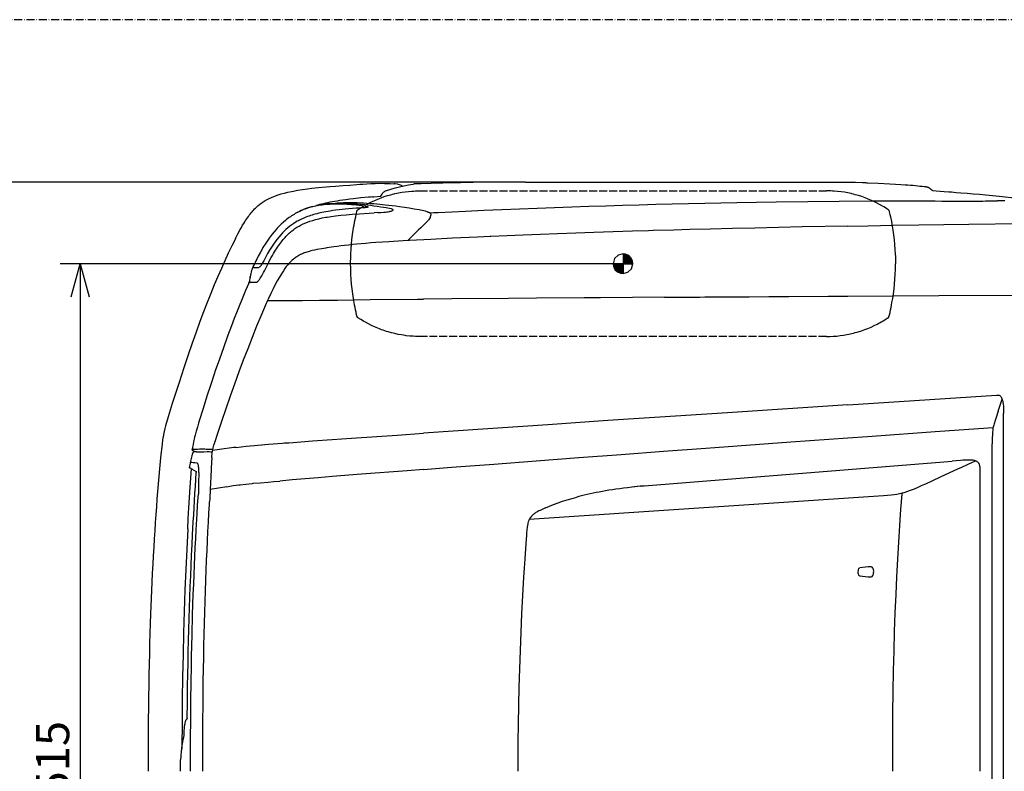
# Model space of a CAD drawing. Extents: x 0 to 7000, y 0 to 4950.
# Drawn here: x 836 to 2316, y 3819 to 4950 of the extents above; entities that cross this region are included whole.
import ezdxf

# ---------------------------------------------------------------- set-up
doc = ezdxf.new("R2010")
doc.units = 0
for name, pattern in [('DASHDOT', [18.5, 12, -3, 0.5, -3]), ('DASHED', [15, 12, -3]), ('PHANTOM', [20, 10, -2, 2, -2, 2, -2])]:
    doc.linetypes.add(name, pattern=pattern)
doc.layers.get('0').update_dxf_attribs({"linetype": 'CONTINUOUS'})
doc.layers.get('Defpoints').update_dxf_attribs({"linetype": 'CONTINUOUS'})
doc.styles.get("Standard").update_dxf_attribs({"font": 'txt.shx', "height": 50})
doc.dimstyles.new('stype', dxfattribs={"dimtxt": 50, "dimasz": 50, "dimexe": 30, "dimexo": 0.625, "dimgap": 10, "dimtad": 1, "dimdec": 0, "dimdsep": 46, "dimtxsty": 'STANDARD', "dimblk": 'OPEN30', "dimcen": 2.5, "dimclrd": 7, "dimclre": 7, "dimclrt": 7, "dimadec": 0, "dimazin": 0, "dimtfac": 1, "dimtdec": 0, "dimtmove": 0, "dimatfit": 3, "dimfxl": 1, "dimarcsym": 0})

# ---------------------------------------------------------------- blocks, each defined once
blk = doc.blocks.new('_Open30')
at = {"color": 0, "lineweight": -2}
for p, q in [((-1, 0.268), (0, 0)), ((0, 0), (-1, -0.268)), ((0, 0), (-1, 0))]:
    blk.add_line(p, q, dxfattribs=at)
blk = doc.blocks.new('*D1')
at = {"color": 7, "lineweight": -2}
for p, q in [((1595.7, 4705.8), (658.5, 4705.8)), ((688.5, 4655.8), (688.5, 2983.1)), ((1595.7, 2933.1), (658.5, 2933.1))]:
    blk.add_line(p, q, dxfattribs=at)
at = {"layer": 'Defpoints', "color": 0}
for p in [(1596.4, 4705.8), (688.5, 2933.1), (1596.4, 2933.1)]:
    blk.add_point(p, dxfattribs=at)
at = {"color": 7, "lineweight": -2, "xscale": 50, "yscale": 50, "zscale": 50}
for p, rotation in [((688.5, 4705.8), 90), ((688.5, 2933.1), 270)]:
    blk.add_blockref('_Open30', p, dxfattribs=dict(at, rotation=rotation))
at = {"color": 7, "insert": (653.5, 3811.2), "char_height": 50, "attachment_point": 5, "rotation": 90}
blk.add_mtext('1770', dxfattribs=at)
blk = doc.blocks.new('*D3')
at = {"color": 7, "lineweight": -2}
for p, q in [((1743.7, 4583), (896.8, 4583)), ((926.8, 4533), (926.8, 3105.9)), ((1743.7, 3055.9), (896.8, 3055.9))]:
    blk.add_line(p, q, dxfattribs=at)
at = {"layer": 'Defpoints', "color": 0}
for p in [(1744.3, 4583), (926.8, 3055.9), (1744.3, 3055.9)]:
    blk.add_point(p, dxfattribs=at)
at = {"color": 7, "lineweight": -2, "xscale": 50, "yscale": 50, "zscale": 50}
for p, rotation in [((926.8, 4583), 90), ((926.8, 3055.9), 270)]:
    blk.add_blockref('_Open30', p, dxfattribs=dict(at, rotation=rotation))
at = {"color": 7, "insert": (891.8, 3819.5), "char_height": 50, "attachment_point": 5, "rotation": 90}
blk.add_mtext('1515', dxfattribs=at)

msp = doc.modelspace()

# ---------------------------------------------------------------- linework, layer by layer
at = {"color": 7, "linetype": 'DASHDOT'}
msp.add_line((7000, 4950), (0, 4950), dxfattribs=at)
at = {"color": 7, "linetype": 'DASHED'}
for p, q in [((1437.1, 4692.6), (2048.7, 4692.6)), ((2048.7, 4473.5), (1440.1, 4473.5))]:
    msp.add_line(p, q, dxfattribs=at)
at = {"color": 30}
msp.add_line((1596.4, 4705.8), (1942.6, 4705.8), dxfattribs=at)
at = {"color": 30, "ltscale": 0.003367}
msp.add_line((1366.2, 4683.5), (1368.4, 4683.7), dxfattribs=at)
at = {"color": 30, "ltscale": 0.01559}
msp.add_line((1368.4, 4683.7), (1378.7, 4684.7), dxfattribs=at)
at = {"color": 30, "ltscale": 0.005328}
msp.add_line((1378.7, 4684.7), (1380.6, 4687.7), dxfattribs=at)
at = {"color": 21, "ltscale": 0.001653}
msp.add_line((1258.9, 4662.9), (1259.9, 4663.3), dxfattribs=at)
at = {"color": 30, "ltscale": 0.016647}
msp.add_line((2317, 4677.5), (2305.9, 4677.5), dxfattribs=at)
at = {"color": 21, "ltscale": 0.007337}
msp.add_line((1254, 4660.4), (1258.5, 4662.4), dxfattribs=at)
at = {"color": 21, "ltscale": 0.008667}
msp.add_line((1374.3, 4659.9), (1368.5, 4659.5), dxfattribs=at)
at = {"color": 21, "ltscale": 0.001352}
msp.add_line((1453.4, 4654.4), (1453.7, 4655.3), dxfattribs=at)
at = {"color": 21, "ltscale": 0.001273}
msp.add_line((1453.7, 4655.3), (1453.8, 4656.1), dxfattribs=at)
at = {"color": 21, "ltscale": 0.003063}
msp.add_line((1419.5, 4617.7), (1420.8, 4619.3), dxfattribs=at)
at = {"color": 21, "ltscale": 0.000661}
msp.add_line((1420.9, 4619.4), (1421.2, 4619.7), dxfattribs=at)
at = {"color": 21, "ltscale": 0.003627}
msp.add_line((1421.2, 4619.7), (1422.8, 4621.5), dxfattribs=at)
at = {"color": 21, "ltscale": 0.002797}
msp.add_line((1422.8, 4621.5), (1424.2, 4622.8), dxfattribs=at)
at = {"color": 21, "ltscale": 0.007512}
msp.add_line((1424.2, 4622.8), (1427.7, 4626.3), dxfattribs=at)
at = {"color": 7, "ltscale": 0.011688}
msp.add_line((1729.9, 4590.6), (1728, 4583), dxfattribs=at)
at = {"color": 7, "ltscale": 0.011779}
for p, q in [((1735.6, 4596), (1729.9, 4590.6)), ((1755.7, 4575.5), (1757.8, 4583))]:
    msp.add_line(p, q, dxfattribs=at)
at = {"color": 7, "ltscale": 0.011344}
for p, q in [((1742.9, 4597.9), (1735.6, 4596)), ((1742.9, 4568.2), (1750.3, 4570.1))]:
    msp.add_line(p, q, dxfattribs=at)
at = {"color": 7, "ltscale": 0.005713}
for p, q in [((1746.7, 4597.5), (1742.9, 4597.9)), ((1728, 4583), (1728.5, 4579.3)), ((1757.8, 4583), (1757.3, 4586.8)), ((1739.1, 4568.6), (1742.9, 4568.2))]:
    msp.add_line(p, q, dxfattribs=at)
at = {"color": 7, "ltscale": 0.044646}
for p, q in [((1742.9, 4597.9), (1742.9, 4568.2)), ((1728, 4583), (1757.8, 4583))]:
    msp.add_line(p, q, dxfattribs=at)
at = {"color": 7, "ltscale": 0.028562}
for p, q in [((1742.9, 4596.5), (1756.4, 4583)), ((1729.5, 4583), (1742.9, 4569.6))]:
    msp.add_line(p, q, dxfattribs=at)
at = {"color": 7, "ltscale": 0.025556}
for p, q in [((1742.9, 4595.1), (1755, 4583)), ((1730.9, 4583), (1742.9, 4571))]:
    msp.add_line(p, q, dxfattribs=at)
at = {"color": 7, "ltscale": 0.022549}
for p, q in [((1742.9, 4593.7), (1753.6, 4583)), ((1732.3, 4583), (1742.9, 4572.4))]:
    msp.add_line(p, q, dxfattribs=at)
at = {"color": 7, "ltscale": 0.019042}
for p, q in [((1742.9, 4592), (1751.9, 4583)), ((1734, 4583), (1742.9, 4574.1))]:
    msp.add_line(p, q, dxfattribs=at)
at = {"color": 7, "ltscale": 0.016035}
for p, q in [((1742.9, 4590.6), (1750.5, 4583)), ((1735.4, 4583), (1742.9, 4575.5))]:
    msp.add_line(p, q, dxfattribs=at)
at = {"color": 7, "ltscale": 0.012528}
for p, q in [((1742.9, 4588.9), (1748.8, 4583)), ((1737, 4583), (1742.9, 4577.1))]:
    msp.add_line(p, q, dxfattribs=at)
at = {"color": 7, "ltscale": 0.031068}
for p, q in [((1743.2, 4597.9), (1757.8, 4583.3)), ((1728, 4582.8), (1742.7, 4568.2))]:
    msp.add_line(p, q, dxfattribs=at)
at = {"color": 7, "ltscale": 0.02706}
for p, q in [((1744.8, 4597.7), (1757.6, 4584.9)), ((1728.3, 4581.2), (1741, 4568.4))]:
    msp.add_line(p, q, dxfattribs=at)
at = {"color": 7, "ltscale": 0.023051}
for p, q in [((1746.5, 4597.5), (1757.3, 4586.6)), ((1728.5, 4579.5), (1739.4, 4568.6))]:
    msp.add_line(p, q, dxfattribs=at)
at = {"color": 7, "ltscale": 0.007771}
for p, q in [((1751.4, 4595.3), (1746.7, 4597.5)), ((1757.3, 4586.8), (1755.2, 4591.5)), ((1728.5, 4579.3), (1730.6, 4574.5))]:
    msp.add_line(p, q, dxfattribs=at)
at = {"color": 7, "ltscale": 0.015032}
msp.add_line((1749.1, 4596.3), (1756.2, 4589.2), dxfattribs=at)
at = {"color": 7, "ltscale": 0.008018}
for p, q in [((1755.2, 4591.5), (1751.4, 4595.3)), ((1730.6, 4574.5), (1734.4, 4570.8))]:
    msp.add_line(p, q, dxfattribs=at)
at = {"color": 7, "ltscale": 0.015033}
msp.add_line((1729.7, 4576.9), (1736.8, 4569.8), dxfattribs=at)
at = {"color": 7, "ltscale": 0.009521}
msp.add_line((1738.4, 4583), (1742.9, 4578.6), dxfattribs=at)
at = {"color": 7, "ltscale": 0.006514}
for p, q in [((1739.9, 4583), (1742.9, 4580)), ((1742.9, 4586.1), (1746, 4583))]:
    msp.add_line(p, q, dxfattribs=at)
at = {"color": 7, "ltscale": 0.003007}
for p, q in [((1741.5, 4583), (1742.9, 4581.6)), ((1742.9, 4584.5), (1744.3, 4583))]:
    msp.add_line(p, q, dxfattribs=at)
at = {"color": 7, "ltscale": 0.00952}
msp.add_line((1742.9, 4587.5), (1747.4, 4583), dxfattribs=at)
at = {"color": 7, "ltscale": 0.011526}
msp.add_line((1750.3, 4570.1), (1755.7, 4575.5), dxfattribs=at)
at = {"color": 21, "ltscale": 0.012128}
msp.add_line((1181.6, 4555.5), (1182.4, 4563.6), dxfattribs=at)
at = {"color": 7, "ltscale": 0.007772}
msp.add_line((1734.4, 4570.8), (1739.1, 4568.6), dxfattribs=at)
at = {"color": 21, "ltscale": 0.006302}
msp.add_line((1180.2, 4553.8), (1181.8, 4557.7), dxfattribs=at)
at = {"color": 30, "ltscale": 0.057146}
msp.add_line((1805.4, 4532.5), (1843.5, 4532.7), dxfattribs=at)
at = {"color": 30, "ltscale": 0.205422}
msp.add_line((2081, 4534.2), (2217.9, 4535), dxfattribs=at)
at = {"color": 30, "ltscale": 0.186477}
msp.add_line((2217.9, 4535), (2342.2, 4535.7), dxfattribs=at)
at = {"color": 30, "ltscale": 0.07893}
msp.add_line((1208.4, 4527.5), (1261.1, 4527.5), dxfattribs=at)
at = {"color": 4, "ltscale": 0.33586}
msp.add_line((2081, 4370.8), (2304.4, 4385.4), dxfattribs=at)
at = {"color": 4, "linetype": 'PHANTOM', "ltscale": 0.000434}
msp.add_line((2315, 4357.9), (2315.1, 4358.1), dxfattribs=at)
at = {"color": 4}
for p, q in [((2315, 3281.1), (2315, 4357.9)), ((2297.9, 3327), (2297.9, 4311.9)), ((1768.4, 4248.2), (2237.5, 4286.2)), ((2279.9, 3819.5), (2279.7, 4271.2)), ((1601.9, 4198.5), (2134.3, 4234.4))]:
    msp.add_line(p, q, dxfattribs=at)
at = {"color": 21, "ltscale": 0.00186}
msp.add_line((1096, 4301.8), (1097.1, 4301.4), dxfattribs=at)
at = {"color": 21, "ltscale": 0.006717}
msp.add_line((1097.2, 4301.3), (1101.5, 4299.9), dxfattribs=at)
at = {"color": 1, "ltscale": 0.009013}
msp.add_line((1101.5, 4299.9), (1107.5, 4300.1), dxfattribs=at)
at = {"color": 1, "ltscale": 0.011032}
msp.add_line((1091.1, 4276), (1092.4, 4283.2), dxfattribs=at)
at = {"color": 1, "ltscale": 0.001328}
msp.add_line((1092.4, 4283.2), (1092.5, 4284.1), dxfattribs=at)
at = {"color": 1, "ltscale": 0.001717}
msp.add_line((1093.5, 4274.9), (1094.5, 4274.3), dxfattribs=at)
at = {"color": 1, "ltscale": 0.006146}
msp.add_line((1093.9, 4274.6), (1097.4, 4272.5), dxfattribs=at)
at = {"color": 1, "ltscale": 0.006076}
msp.add_line((1097.4, 4272.5), (1101, 4270.5), dxfattribs=at)
at = {"color": 1, "ltscale": 0.002329}
msp.add_line((1101, 4270.5), (1101.3, 4269), dxfattribs=at)
at = {"color": 1, "ltscale": 0.001404}
msp.add_line((2096.3, 4122.7), (2096.2, 4121.7), dxfattribs=at)
at = {"color": 1, "ltscale": 0.001403}
msp.add_line((2096.2, 4117.2), (2096.3, 4116.3), dxfattribs=at)
at = {"color": 1, "ltscale": 0.004037}
msp.add_line((1083, 3873.3), (1083.1, 3876), dxfattribs=at)
at = {"color": 1, "ltscale": 0.005761}
msp.add_line((1077.5, 3832.3), (1077.7, 3836.1), dxfattribs=at)
at = {"color": 1, "ltscale": 0.001491}
msp.add_line((1077.8, 3829.6), (1077.7, 3830.5), dxfattribs=at)
at = {"color": 212}
for points in [[(1160.4, 4621), (1163.8, 4627.7), (1167.3, 4634.3), (1169.2, 4637.6), (1171, 4640.9), (1172.6, 4643.4), (1174.1, 4646), (1175.5, 4648.1), (1176.9, 4650.2), (1178.3, 4652.2), (1179.6, 4654.1), (1181, 4656), (1182.3, 4657.7), (1183.6, 4659.3), (1185.1, 4661), (1186.4, 4662.5), (1187.7, 4663.9), (1189, 4665.3), (1190.3, 4666.6), (1191.6, 4667.9), (1193, 4669.1), (1194.3, 4670.3), (1195.7, 4671.4), (1196.2, 4671.8), (1199, 4673.9), (1201.9, 4675.9), (1204.9, 4677.8), (1207.8, 4679.5), (1211, 4681.1), (1214.5, 4682.7), (1218.1, 4684.3), (1220.5, 4685.2), (1224.5, 4686.6), (1228.8, 4687.9), (1233.5, 4689.2), (1233.7, 4689.3), (1238.8, 4690.5), (1244.4, 4691.7), (1247.3, 4692.3), (1253.7, 4693.5), (1260.8, 4694.6), (1268.5, 4695.6), (1274.9, 4696.4), (1285, 4697.5), (1296.8, 4698.6), (1302.6, 4699.2)], [(1302.6, 4699.2), (1310.8, 4699.8), (1321.6, 4700.6), (1332.2, 4701.2), (1342.8, 4702), (1347.3, 4702.4), (1351.8, 4702.8)], [(1351.8, 4702.8), (1357.7, 4703.3), (1363.9, 4703.6), (1370.4, 4703.8), (1377.2, 4703.9), (1384.5, 4703.8), (1392.2, 4703.6), (1398.6, 4703.3)], [(1409.9, 4700.7), (1408.4, 4701.2), (1406.8, 4701.6), (1403.6, 4702.4), (1400.4, 4703), (1398.6, 4703.3)], [(1411.1, 4699.6), (1410.5, 4700.2), (1409.9, 4700.7)], [(1160.4, 4621), (1157.6, 4615.5), (1154.8, 4609.9), (1149.5, 4598.9), (1144.3, 4587.5), (1139, 4575.8), (1133.7, 4563.7), (1128.4, 4551.2), (1123.1, 4538.2), (1117.8, 4524.7), (1112.3, 4510.6), (1106.8, 4495.8), (1101.2, 4480.2), (1095.3, 4463.6), (1089.2, 4445.8), (1082.6, 4426.3), (1075.4, 4404.3), (1071.5, 4392.3)], [(1071.5, 4392.3), (1065.3, 4372.8), (1059.1, 4352.6), (1055, 4339.3)], [(1029.3, 3819.5), (1029.3, 3840.4), (1029.4, 3861.4), (1029.5, 3879.5), (1029.6, 3897.6), (1029.8, 3914.8), (1030, 3932), (1030.3, 3948.4), (1030.6, 3964.9), (1030.9, 3980.7), (1031.3, 3996.5), (1031.7, 4011.7), (1032.1, 4026.9), (1032.6, 4041.6), (1033.1, 4056.2), (1034, 4079.5), (1035, 4104.1), (1035.7, 4117.4), (1036.3, 4130.8), (1037, 4143.7), (1037.8, 4156.5), (1038.5, 4169), (1039.3, 4181.4), (1040.1, 4193.5), (1041, 4205.6), (1041.8, 4217.3), (1042.7, 4229.1), (1043.6, 4240.5), (1044.6, 4252), (1045.6, 4263.1), (1046.6, 4274.3), (1047.7, 4285.3), (1048.7, 4296.2), (1049.8, 4306.9), (1051, 4317.6), (1051.4, 4321.4)]]:
    msp.add_lwpolyline(points, dxfattribs=at)
at = {"color": 7, "linetype": 'DASHED'}
for points in [[(1343.3, 4663.4), (1343.4, 4663.6), (1343.5, 4663.7), (1343.7, 4663.8), (1343.8, 4664), (1344.1, 4664.2), (1344.5, 4664.4), (1346.4, 4665.7), (1348.4, 4667), (1352.8, 4669.6), (1357.3, 4672.2), (1361.9, 4674.6), (1364.8, 4676), (1369.5, 4678.2), (1374.3, 4680.2), (1379.1, 4682.1), (1383.9, 4683.8), (1388.9, 4685.4), (1391.3, 4686.1), (1393.8, 4686.8), (1396.3, 4687.5), (1398.8, 4688.1), (1400, 4688.4), (1402.6, 4688.9), (1405.1, 4689.4), (1410.2, 4690.4), (1415.3, 4691.1), (1420.4, 4691.7), (1425.6, 4692.2), (1428.1, 4692.3), (1430.7, 4692.4), (1433.3, 4692.5), (1435.9, 4692.5), (1437.1, 4692.6)], [(2142.6, 4663.4), (2142.5, 4663.6), (2142.3, 4663.7), (2142.2, 4663.8), (2142, 4664), (2141.7, 4664.2), (2141.4, 4664.4), (2139.4, 4665.7), (2137.4, 4667), (2135.2, 4668.3), (2133, 4669.6), (2128.5, 4672.2), (2124, 4674.6), (2121, 4676), (2116.4, 4678.2), (2111.6, 4680.2), (2106.8, 4682.1), (2102, 4683.8), (2097, 4685.4), (2094.6, 4686.1), (2092.1, 4686.8), (2089.6, 4687.5), (2087.1, 4688.1), (2085.8, 4688.4), (2080.8, 4689.4), (2075.7, 4690.4), (2070.6, 4691.1), (2065.5, 4691.7), (2060.3, 4692.1), (2057.7, 4692.3), (2055.2, 4692.4), (2052.6, 4692.5), (2050, 4692.5), (2048.7, 4692.6)], [(1333.4, 4583), (1333.4, 4586.7), (1333.5, 4590.4), (1333.7, 4597.7), (1334.1, 4605), (1334.7, 4612.2), (1335.4, 4619.5), (1336.3, 4626.8), (1337.3, 4633.6), (1337.9, 4637.2), (1338.5, 4640.8), (1339.8, 4648), (1341, 4653.5), (1341.8, 4657.2), (1342.7, 4661), (1342.9, 4661.9), (1343.1, 4662.8), (1343.1, 4663), (1343.2, 4663.1), (1343.2, 4663.3), (1343.3, 4663.4)], [(2142.6, 4663.4), (2142.6, 4663.3), (2142.7, 4663.1), (2142.7, 4663), (2142.7, 4662.8), (2143, 4661.9), (2143.2, 4661), (2144.1, 4657.2), (2144.9, 4653.5), (2146.3, 4646.6), (2147.6, 4639.4), (2148.6, 4633.6), (2149.1, 4630), (2149.6, 4626.3), (2150.5, 4619.1), (2151.2, 4611.8), (2151.7, 4604.5), (2152.1, 4597.2), (2152.3, 4593.6), (2152.4, 4589.9), (2152.4, 4583)], [(1345.7, 4500.9), (1345, 4501.3), (1344.3, 4501.8), (1344.2, 4501.9), (1344, 4502), (1343.9, 4502.1), (1343.8, 4502.2), (1343.6, 4502.3), (1343.5, 4502.3), (1343.3, 4502.6), (1343.2, 4502.9), (1342.4, 4506.2), (1341.6, 4509.8), (1341.5, 4510), (1340.7, 4513.6), (1340, 4517.2), (1339.3, 4520.8), (1338.6, 4524.4), (1337.6, 4530.6), (1336.5, 4537.8), (1335.6, 4545.1), (1334.8, 4552.3), (1334.3, 4559.6), (1333.8, 4566.9), (1333.5, 4574.2), (1333.5, 4577.9), (1333.4, 4581.5), (1333.4, 4583)], [(2140.2, 4500.9), (2140.8, 4501.3), (2141.5, 4501.8), (2141.7, 4501.9), (2141.8, 4502), (2142, 4502.1), (2142.1, 4502.2), (2142.2, 4502.3), (2142.3, 4502.3), (2142.5, 4502.6), (2142.6, 4502.9), (2143.5, 4506.2), (2144.3, 4509.8), (2144.3, 4510), (2145.1, 4513.6), (2145.9, 4517.2), (2146.6, 4520.8), (2147.2, 4524.4), (2148.3, 4530.6), (2148.8, 4534.2), (2149.4, 4537.9), (2150.3, 4545.1), (2151, 4552.4), (2151.6, 4559.7), (2152, 4567), (2152.3, 4574.3), (2152.4, 4577.9), (2152.4, 4581.6), (2152.4, 4583)], [(1440.1, 4473.5), (1437, 4473.5), (1433.9, 4473.6), (1430.7, 4473.6), (1427.6, 4473.8), (1424.9, 4474), (1422.2, 4474.2), (1417.1, 4474.7), (1415.2, 4475), (1412.6, 4475.3), (1409.9, 4475.8), (1404.9, 4476.7), (1399.8, 4477.8), (1394.8, 4479), (1389.8, 4480.4), (1387.4, 4481.1), (1384.9, 4481.9), (1382.5, 4482.8), (1380, 4483.6), (1379, 4484), (1376.6, 4484.9), (1374.1, 4485.9), (1369.4, 4487.9), (1364.7, 4490.1), (1360.1, 4492.4), (1355.6, 4494.9), (1353.3, 4496.2), (1351.1, 4497.5), (1348.9, 4498.8), (1346.7, 4500.2), (1345.7, 4500.9)], [(2048.7, 4473.5), (2051.3, 4473.5), (2053.9, 4473.6), (2059, 4473.8), (2064.2, 4474.2), (2069.3, 4474.8), (2074.4, 4475.5), (2079.5, 4476.4), (2082.1, 4476.9), (2084.6, 4477.4), (2087.1, 4478), (2089.6, 4478.6), (2092.1, 4479.3), (2094.6, 4480), (2096.5, 4480.5), (2101.4, 4482.1), (2106.2, 4483.8), (2111, 4485.6), (2115.8, 4487.6), (2120.5, 4489.8), (2125.1, 4492.1), (2127.4, 4493.3), (2129.7, 4494.5), (2131.9, 4495.8), (2134.2, 4497.1), (2136.4, 4498.5), (2138.6, 4499.8), (2140.2, 4500.9)]]:
    msp.add_lwpolyline(points, dxfattribs=at)
at = {"color": 30}
for points in [[(1380.6, 4687.7), (1381.2, 4688.6), (1381.8, 4689.4), (1382.3, 4690), (1382.9, 4690.6), (1383.8, 4691.3), (1384.7, 4691.9), (1386, 4692.6), (1387.5, 4693.2), (1387.9, 4693.3), (1388.6, 4693.6), (1389.4, 4693.8)], [(1389.4, 4693.8), (1392.2, 4694.7), (1395.1, 4695.6), (1400.9, 4697.2), (1407, 4698.7), (1413.5, 4700.1), (1420.2, 4701.4), (1427.4, 4702.7), (1428.9, 4703)], [(1596.4, 4705.8), (1566.6, 4705.8), (1552.7, 4705.7), (1539, 4705.6), (1528.3, 4705.5), (1517.8, 4705.3), (1498.6, 4704.8), (1497.1, 4704.8), (1472, 4704), (1454.5, 4703.5), (1439.4, 4703.1), (1428.9, 4703)], [(1942.6, 4705.8), (1976.8, 4705.8), (2007.2, 4705.8), (2032.4, 4705.8), (2052.8, 4705.8), (2067.4, 4705.8), (2080.8, 4705.7), (2086.6, 4705.6), (2092.3, 4705.4), (2102.8, 4705), (2106, 4704.9)], [(2106, 4704.9), (2107.4, 4704.9), (2108.9, 4704.8)], [(2108.9, 4704.8), (2109.8, 4704.7), (2110.8, 4704.7), (2126.3, 4704), (2144.2, 4703.1), (2152.6, 4702.7), (2160.6, 4702.2), (2167.2, 4701.7)], [(2208.8, 4693), (2213.8, 4692.6), (2219.7, 4692.2), (2225.6, 4691.7), (2232.5, 4691.2), (2234.6, 4691), (2236.8, 4690.9), (2243.6, 4690.3), (2250.7, 4689.8), (2260, 4689), (2269.5, 4688.2), (2278.9, 4687.4), (2288.5, 4686.5), (2298.3, 4685.6), (2308.2, 4684.6), (2317.6, 4683.7), (2327, 4682.7), (2336, 4681.8), (2344.9, 4680.8), (2354.8, 4679.6), (2364.8, 4678.4), (2374.2, 4677.3), (2383.7, 4676.1)], [(1360.3, 4682.9), (1348.9, 4681.8), (1337.7, 4680.6), (1332, 4679.9), (1326.4, 4679.2), (1321.7, 4678.5), (1317.1, 4677.9), (1313.1, 4677.2), (1309.1, 4676.6), (1305.5, 4675.9), (1301.9, 4675.3), (1298.6, 4674.6), (1295.4, 4673.9), (1292.5, 4673.2), (1289.6, 4672.5), (1286.8, 4671.8), (1284.2, 4671.1), (1282, 4670.4)], [(1366.2, 4683.5), (1363.2, 4683.2), (1360.3, 4682.9)], [(1378.7, 4684.7), (1378.9, 4685), (1379.1, 4685.2)], [(1452.4, 4659.6), (1458.6, 4659.9), (1464.9, 4660.2), (1506.3, 4662.1), (1533.4, 4663.3), (1560.5, 4664.4), (1587.1, 4665.5), (1613.7, 4666.5), (1639.7, 4667.5), (1665.7, 4668.4), (1691.3, 4669.3), (1716.9, 4670.1), (1742.1, 4670.9), (1767.2, 4671.6), (1792, 4672.3), (1816.8, 4672.9), (1841.3, 4673.5), (1865.7, 4674.1), (1889.9, 4674.6), (1914, 4675.1), (1943.5, 4675.6)], [(1943.5, 4675.6), (1973.3, 4676), (2020.6, 4676.6), (2067.9, 4677.1), (2115.2, 4677.3), (2142.9, 4677.4)], [(2142.9, 4677.4), (2169.4, 4677.4), (2195.8, 4677.4), (2203.9, 4677.3), (2211.9, 4677.3)], [(2211.9, 4677.3), (2222.3, 4677.1), (2232.5, 4677), (2236.9, 4677), (2241.3, 4676.9), (2248.5, 4676.9), (2255.5, 4676.8), (2264.2, 4676.9), (2272.6, 4677), (2278.2, 4677.1), (2283.8, 4677.2), (2287.9, 4677.3), (2292, 4677.4), (2299, 4677.5), (2305.9, 4677.5)], [(1843.5, 4634.2), (1819.4, 4633.5), (1788.3, 4632.7), (1781.3, 4632.5), (1757.1, 4631.7), (1728.1, 4630.8), (1699.2, 4629.9), (1671.8, 4628.9), (1644.5, 4628), (1618.7, 4627), (1592.9, 4626), (1568.6, 4625), (1544.3, 4624), (1542.9, 4623.9)], [(2081, 4639.5), (2012.4, 4638.2), (1976.7, 4637.4), (1941.2, 4636.6), (1907.3, 4635.8), (1873.7, 4635), (1843.5, 4634.2)], [(2081, 4639.5), (2110.7, 4640.1), (2149.1, 4640.7), (2187.6, 4641.4), (2262.9, 4642.5), (2342.4, 4643.5), (2443.6, 4644.7), (2476, 4645.1)], [(1542.9, 4623.9), (1524, 4623.1), (1486.3, 4621.2), (1453.9, 4619.6), (1422.1, 4617.9), (1412.3, 4617.3)], [(1289.9, 4605.4), (1282.5, 4604.1), (1279, 4603.4), (1275.5, 4602.6), (1273.4, 4602.1), (1271.2, 4601.5), (1269.3, 4601), (1267.5, 4600.4), (1265.8, 4599.9), (1264.1, 4599.2), (1262.5, 4598.6), (1260.9, 4598), (1259.4, 4597.3), (1258, 4596.6), (1256.6, 4595.9), (1255.2, 4595.1), (1253.9, 4594.3), (1252.5, 4593.5), (1251.3, 4592.7), (1250, 4591.8), (1248.8, 4591), (1247.6, 4590), (1245.3, 4588.1), (1243.1, 4586), (1240.9, 4583.8), (1238.8, 4581.4), (1236.7, 4578.7), (1234.5, 4575.8), (1232.2, 4572.3), (1229.3, 4567.9)], [(1412.3, 4617.3), (1390.9, 4616.1), (1381.1, 4615.4), (1371.4, 4614.7), (1363.6, 4614.2), (1356, 4613.5), (1349.1, 4612.9), (1342.4, 4612.3), (1336.2, 4611.7), (1330.1, 4611), (1324.3, 4610.4), (1318.6, 4609.7), (1313.2, 4609), (1307.9, 4608.2), (1297.7, 4606.7), (1296.3, 4606.5), (1293.1, 4606), (1289.9, 4605.4)], [(1229.3, 4567.9), (1226.2, 4562.8), (1223.1, 4557.4), (1220, 4551.5), (1216.7, 4545.1), (1213.3, 4538.1), (1209.7, 4530.4), (1208.4, 4527.5)], [(1261.1, 4527.5), (1286.7, 4527.9), (1313.4, 4528.3), (1362.9, 4528.9), (1434, 4529.6), (1442.9, 4529.6)], [(1612.6, 4531.1), (1570.5, 4530.7), (1485.5, 4530), (1442.9, 4529.6)], [(1805.4, 4532.5), (1709.1, 4531.8), (1684.7, 4531.6), (1612.6, 4531.1)], [(1843.5, 4532.7), (1845.4, 4532.8), (1847.2, 4532.8), (1849.1, 4532.8), (1850.9, 4532.8), (1854.6, 4532.8), (1858.3, 4532.8), (1865.8, 4532.9), (1873.2, 4532.9), (1888, 4533), (1902.8, 4533.1), (1932.5, 4533.3), (1962.2, 4533.5), (1991.9, 4533.7), (2051.3, 4534.1), (2081, 4534.2)]]:
    msp.add_lwpolyline(points, dxfattribs=at)
at = {"color": 4}
for points in [[(2167.2, 4701.7), (2171.2, 4701.5), (2175.2, 4701.2), (2178.8, 4700.9), (2182.4, 4700.6), (2185.9, 4700.2), (2189.3, 4699.8), (2192.5, 4699.4), (2195.8, 4699), (2197.1, 4698.8)], [(2197.5, 4698.7), (2197.3, 4698.7), (2197.1, 4698.8)], [(2203.6, 4696.6), (2203.1, 4696.9), (2202.6, 4697.2), (2202.2, 4697.4), (2201.7, 4697.6), (2201.2, 4697.8), (2200.7, 4698), (2199.7, 4698.3), (2198.7, 4698.5), (2198.2, 4698.6), (2197.6, 4698.7), (2197.6, 4698.7), (2197.5, 4698.7)], [(2203.6, 4696.6), (2204.7, 4695.9), (2205.8, 4695.1), (2207.3, 4694.1), (2208.8, 4693)], [(1208.4, 4527.5), (1207.5, 4525.3), (1206.5, 4523.1), (1202.4, 4513.6), (1198.3, 4504)], [(1198.3, 4504), (1192, 4488.8), (1185.3, 4472.1), (1178.7, 4455.1), (1172, 4437.8), (1165.4, 4420.1), (1158.8, 4402), (1152.3, 4383.6), (1145.8, 4364.7), (1139.3, 4345.5), (1132.9, 4325.9), (1129.4, 4314.9)], [(2304.4, 4385.4), (2305.4, 4385.4), (2306.5, 4385.4), (2307, 4385.4), (2307.6, 4385.2), (2308.4, 4385), (2309.2, 4384.6), (2310, 4384), (2310.7, 4383.3), (2311.3, 4382.4), (2312, 4381.3), (2312.6, 4379.9), (2313.1, 4378.3), (2313.7, 4376.4), (2314.1, 4374.2), (2314.5, 4371.5), (2314.8, 4368.5), (2314.9, 4365), (2315, 4360.7), (2315, 4357.9)], [(2081, 4370.8), (1900.1, 4358.9), (1720.2, 4346.9), (1630, 4340.8), (1539.8, 4334.7), (1442.9, 4328)], [(2307.1, 4361.2), (2310.1, 4370.1), (2312.9, 4379.1)], [(2307.1, 4361.2), (2303.7, 4351.7), (2302.1, 4347), (2300.6, 4342.1), (2300.1, 4340.3), (2299.6, 4338.5), (2299.3, 4337), (2299, 4335.4), (2298.6, 4332.5), (2298.3, 4329.4), (2298.3, 4329.3), (2298.1, 4325.7), (2298, 4321.2), (2297.9, 4314.5), (2297.9, 4311.9)], [(1234, 4313.3), (1240.4, 4313.7), (1246.8, 4314.2), (1276.1, 4316.4), (1305.5, 4318.5), (1334.6, 4320.5), (1403.3, 4325.3), (1442.9, 4328)], [(2081, 4321.2), (2110.3, 4323.3), (2219.4, 4331), (2299.2, 4336.5)], [(1124.6, 4291.5), (1124.8, 4294.2), (1125.1, 4297), (1125.3, 4298.6), (1125.5, 4300.3), (1126, 4302.8), (1126.8, 4306.2), (1127.8, 4309.8), (1129.1, 4314.2), (1129.4, 4314.9)], [(1161.2, 4306.7), (1168.6, 4307.6), (1176.4, 4308.4), (1182.4, 4309), (1188.7, 4309.6), (1193.7, 4310.1), (1210, 4311.4), (1230.7, 4313), (1234, 4313.3)], [(1442.9, 4273.5), (1485.2, 4276.8), (1548.8, 4281.7), (1612.5, 4286.6), (1676.2, 4291.4), (1740, 4296.2), (1803.7, 4301), (1867.5, 4305.7), (1995.1, 4315), (2081, 4321.2)], [(1161.2, 4306.7), (1157.9, 4306.3), (1154.5, 4305.9), (1139.7, 4304), (1125.9, 4302.1)], [(1124.6, 4291.5), (1123.8, 4276), (1123, 4260.2)], [(2187.6, 4247.5), (2192.7, 4249.8), (2198, 4252.1), (2220, 4262.2), (2247.4, 4274.8), (2251.1, 4276.4), (2261.8, 4281.4), (2272.8, 4286.4)], [(2279.7, 4271.2), (2279.7, 4273.4), (2279.7, 4275.5), (2279.6, 4276.9), (2279.4, 4278.2), (2279.2, 4279.1), (2279, 4279.9), (2278.8, 4280.6), (2278.6, 4281.3), (2278.3, 4281.9), (2278, 4282.5), (2277.7, 4283), (2277.3, 4283.4), (2277.2, 4283.6), (2276.4, 4284.4), (2275.5, 4285.1), (2275.1, 4285.4), (2274, 4286), (2272.7, 4286.5), (2271.2, 4286.9), (2271, 4287), (2269.2, 4287.3), (2267, 4287.5), (2265.8, 4287.6), (2262.9, 4287.7), (2259.4, 4287.7), (2257.1, 4287.6), (2253.6, 4287.4), (2250, 4287.2), (2243.7, 4286.7), (2237.5, 4286.2)], [(1442.9, 4273.5), (1418.6, 4271.6), (1349.8, 4266.2), (1305.5, 4262.7), (1284.6, 4261), (1245.3, 4257.7), (1227, 4256.1)], [(1123, 4260.2), (1122.8, 4255.3), (1122.6, 4250.6), (1122.4, 4246.3), (1122.2, 4242), (1122, 4238.3), (1121.8, 4234.6), (1121.5, 4229.9), (1121.2, 4225)], [(1147.3, 4247.6), (1152, 4248.4), (1156.8, 4249.2), (1161.1, 4249.8), (1165.5, 4250.4), (1167.2, 4250.6), (1175.7, 4251.6), (1185.6, 4252.5), (1186.8, 4252.7), (1197.8, 4253.6), (1209.2, 4254.6), (1218, 4255.4), (1227, 4256.1)], [(1778.5, 4249), (1768.5, 4248.2), (1764.3, 4247.8), (1760.1, 4247.3), (1758.6, 4247.1)], [(1147.3, 4247.6), (1134.8, 4245.5), (1122.3, 4243.2)], [(1768.4, 4248.2), (1755.9, 4246.8), (1749.8, 4246.1), (1743.7, 4245.3), (1738, 4244.5), (1732.3, 4243.7), (1727, 4242.9), (1721.7, 4242.1), (1716.7, 4241.3), (1711.8, 4240.4), (1707, 4239.5), (1702.3, 4238.6), (1697.8, 4237.7), (1693.3, 4236.7), (1689, 4235.8), (1684.7, 4234.8), (1680.5, 4233.8), (1676.4, 4232.8), (1673.6, 4232)], [(2134.3, 4234.4), (2140.3, 4234.9), (2146.2, 4235.4), (2150.3, 4235.8), (2154.4, 4236.4), (2156.5, 4236.8), (2158.5, 4237.2), (2160.4, 4237.6), (2162.4, 4238.1), (2163.4, 4238.3), (2165.3, 4238.9), (2167.2, 4239.4), (2171, 4240.7), (2172.2, 4241.1), (2176.4, 4242.7), (2181, 4244.6), (2186.6, 4247), (2187.6, 4247.5)], [(2161.9, 4238), (2161.9, 4237.1), (2161.8, 4236.3), (2160.1, 4213.7), (2158.4, 4189.1), (2156.8, 4164), (2155.3, 4138.4), (2154, 4112.2), (2152.8, 4085.4), (2151.7, 4057.9), (2150.7, 4029.6), (2149.9, 4000.5), (2149.2, 3970.5), (2148.7, 3939.4), (2148.2, 3907.1), (2148, 3873.4), (2147.8, 3838), (2147.8, 3819.5)], [(1111, 3819.5), (1111.1, 3858.5), (1111.2, 3878.4), (1111.3, 3898), (1111.5, 3917.2), (1111.7, 3936.1), (1111.9, 3954.6), (1112.2, 3972.9), (1112.5, 3990.7), (1112.9, 4008.2), (1113.3, 4025.4), (1113.7, 4042.3), (1114.1, 4058.8), (1114.6, 4075.1), (1115.1, 4090.9), (1115.7, 4106.6), (1116.2, 4121.9), (1116.8, 4136.9), (1117.5, 4151.6), (1118.1, 4166.1), (1118.8, 4180.2), (1119.5, 4194.1), (1120.2, 4207.6), (1121, 4220.9), (1121.2, 4225)], [(1626.5, 4215.9), (1632.3, 4218.4), (1638.6, 4220.9), (1645.2, 4223.3), (1651.9, 4225.6), (1658.9, 4227.8), (1666.2, 4230), (1673.6, 4232)], [(1626.5, 4215.9), (1623.2, 4214.5), (1620.1, 4213), (1618.1, 4212), (1616.3, 4211.1), (1614.7, 4210.2), (1613.2, 4209.4), (1611.9, 4208.6), (1610.7, 4207.8), (1609.7, 4207), (1608.7, 4206.3), (1607.8, 4205.5), (1606.9, 4204.8), (1606.2, 4204.1), (1605.4, 4203.4), (1604.2, 4201.9), (1603.1, 4200.5), (1602.2, 4199), (1601.4, 4197.4), (1601.1, 4196.6), (1600.4, 4194.8), (1599.9, 4192.8), (1599.7, 4191.8), (1599.2, 4189.4), (1598.8, 4186.5), (1598.4, 4182.7), (1598, 4177.6)], [(1598, 4177.6), (1597.7, 4173.5), (1597.4, 4169.3), (1596.3, 4154.1), (1595.3, 4138.9), (1594.4, 4125.2), (1593.5, 4111.4), (1591.9, 4083.9), (1590.4, 4056.3), (1589.1, 4028.8), (1588, 4001.3), (1587, 3973.7), (1586.2, 3946.2), (1585.5, 3918.7), (1585, 3891.1), (1584.7, 3863.6), (1584.5, 3836), (1584.5, 3819.5)]]:
    msp.add_lwpolyline(points, dxfattribs=at)
at = {"color": 21}
for points in [[(1258.9, 4662.9), (1256.4, 4661.7), (1254, 4660.4)], [(1262.7, 4664.3), (1260.6, 4663.4), (1258.5, 4662.4)], [(1264.8, 4665.4), (1263.3, 4664.8), (1261.7, 4664.1), (1260.8, 4663.7), (1259.9, 4663.3)], [(1272.2, 4667.5), (1270, 4666.8), (1267.6, 4666.1), (1265.2, 4665.2), (1262.7, 4664.3)], [(1276, 4669.1), (1272.5, 4668.1), (1268.8, 4666.9), (1264.9, 4665.4), (1264.8, 4665.4)], [(1310.7, 4663.3), (1306.7, 4662.8), (1302.7, 4662.2), (1299.4, 4661.6), (1296.1, 4661.1), (1293.1, 4660.5), (1290.1, 4659.9), (1288.1, 4659.4), (1285.4, 4658.8), (1282.7, 4658.2), (1280.2, 4657.5), (1277.7, 4656.8), (1275.4, 4656.1), (1273, 4655.3), (1270.8, 4654.6), (1268.7, 4653.8), (1266.2, 4652.9)], [(1313.8, 4672.6), (1310.8, 4672.5), (1307.7, 4672.5), (1304.9, 4672.4), (1302.1, 4672.2), (1299.5, 4672), (1296.8, 4671.8), (1293.2, 4671.5), (1290.5, 4671.1), (1287.9, 4670.8), (1285.5, 4670.4), (1283.1, 4670), (1280.8, 4669.5), (1278.5, 4669), (1276.3, 4668.5), (1274.1, 4668), (1272.2, 4667.5)], [(1276, 4669.1), (1280.5, 4670.1), (1285, 4671), (1289.7, 4671.8), (1294.6, 4672.5), (1297.3, 4672.8), (1302.6, 4673.2), (1308, 4673.5), (1310.4, 4673.6)], [(1394.3, 4665.5), (1386.8, 4666.9), (1382.8, 4667.6), (1378.8, 4668.2), (1373.1, 4669), (1368.3, 4669.7), (1363.4, 4670.3), (1358.7, 4670.8), (1354, 4671.4), (1347.9, 4671.9), (1343.7, 4672.3), (1339.6, 4672.6), (1335.8, 4672.8), (1332.1, 4673), (1328.6, 4673.2), (1325.2, 4673.2), (1322.3, 4673.3), (1315.5, 4673.3), (1307.3, 4673.2), (1303.3, 4673), (1299.2, 4672.9), (1297.5, 4672.8)], [(1325.7, 4674.4), (1322.5, 4674.4), (1319.2, 4674.2), (1316.2, 4674.1), (1313.2, 4673.8), (1310.4, 4673.6)], [(1336, 4665.9), (1330.6, 4665.4), (1325.2, 4664.9), (1320.6, 4664.5), (1316, 4664), (1310.7, 4663.3)], [(1355.2, 4669.4), (1350.7, 4670), (1346.2, 4670.5), (1342.3, 4670.9), (1338.4, 4671.3), (1334.7, 4671.7), (1331.2, 4671.9), (1327.8, 4672.1), (1324.5, 4672.3), (1321.2, 4672.4), (1318.1, 4672.5), (1315, 4672.6), (1313.8, 4672.6)], [(1326, 4674.5), (1325.9, 4674.5), (1325.7, 4674.4)], [(1377.2, 4672), (1372.8, 4672.4), (1368.4, 4672.8), (1363.1, 4673.2), (1357.8, 4673.6), (1352.5, 4673.9), (1347.2, 4674.2), (1343, 4674.3), (1338.8, 4674.5), (1335.1, 4674.5), (1331.5, 4674.5), (1326, 4674.5)], [(1347.6, 4666.7), (1341.8, 4666.3), (1336, 4665.9)], [(1358.6, 4667.8), (1358, 4667.6), (1357.3, 4667.5), (1356.6, 4667.5), (1356, 4667.4), (1354.6, 4667.2), (1353.2, 4667.1), (1350.4, 4666.9), (1347.6, 4666.7)], [(1355.2, 4669.4), (1356.7, 4669.2), (1358.1, 4668.9), (1358.4, 4668.9), (1358.7, 4668.8), (1359, 4668.7), (1359.3, 4668.6), (1359.6, 4668.4), (1359.7, 4668.4), (1359.7, 4668.4), (1359.7, 4668.2)], [(1359.7, 4668.2), (1359.6, 4668.2), (1359.4, 4668), (1359.3, 4668), (1359, 4667.9), (1358.6, 4667.8)], [(1448.3, 4661.1), (1447, 4661.5), (1445.8, 4661.9), (1443.4, 4662.5), (1440.8, 4663), (1438.5, 4663.4), (1436.2, 4663.8), (1428.9, 4665.1), (1421.5, 4666.4), (1414.1, 4667.5), (1406.7, 4668.5), (1401.3, 4669.3), (1395.9, 4669.9), (1390.5, 4670.6), (1385.2, 4671.2), (1377.2, 4672)], [(1391.6, 4661.5), (1393, 4661.8), (1394.4, 4662.2), (1395.4, 4662.5), (1396.2, 4662.9), (1396.8, 4663.3), (1397, 4663.5), (1397.1, 4663.6), (1397.2, 4663.8), (1397.2, 4664), (1397.2, 4664.1), (1397, 4664.4), (1396.6, 4664.7), (1395.9, 4665), (1394.8, 4665.4), (1394.3, 4665.5)], [(1254, 4660.4), (1250.2, 4658.3), (1248.4, 4657.2), (1246.5, 4656.1), (1244.7, 4654.9), (1242.9, 4653.7), (1241.2, 4652.5), (1239.4, 4651.3), (1237.7, 4650), (1236.1, 4648.7), (1235.5, 4648.2), (1232.3, 4645.5), (1229.1, 4642.6), (1225.9, 4639.5), (1222.8, 4636.3), (1221.2, 4634.5), (1218.2, 4631), (1215.2, 4627.3), (1212.2, 4623.4), (1210.8, 4621.3), (1207.7, 4616.9), (1204.7, 4612.2), (1201.6, 4607.2), (1200.9, 4605.9), (1197.7, 4600.4), (1194.5, 4594.3), (1192.2, 4589.9)], [(1238.9, 4626.8), (1240.2, 4628.1), (1241.6, 4629.4), (1243, 4630.6), (1244.5, 4631.8), (1245.9, 4632.9), (1247.3, 4634), (1249.7, 4635.7), (1252.7, 4637.7), (1255.8, 4639.5), (1259, 4641.3), (1261.2, 4642.4), (1264.7, 4644), (1268.4, 4645.5), (1272.2, 4646.9), (1276.4, 4648.2), (1280.7, 4649.5), (1285.4, 4650.6), (1285.6, 4650.7), (1290.8, 4651.8), (1296.3, 4652.9), (1298.1, 4653.2), (1304.3, 4654.1), (1310.6, 4655), (1318.4, 4655.9), (1326.9, 4656.7), (1335.7, 4657.4)], [(1266.2, 4652.9), (1264.2, 4652.1), (1262.2, 4651.2), (1260.3, 4650.4), (1258.4, 4649.5), (1256.6, 4648.6), (1254.8, 4647.6), (1253.1, 4646.7), (1251.3, 4645.7), (1248.1, 4643.6)], [(1335.8, 4657.4), (1346.6, 4658.2), (1361.4, 4659.1), (1368.5, 4659.5)], [(1374.3, 4659.9), (1378.9, 4660.1), (1383.4, 4660.5), (1385.6, 4660.7), (1387.7, 4660.9), (1389.7, 4661.2), (1391.6, 4661.5)], [(1450.2, 4648.7), (1448.8, 4647), (1447.1, 4645.1), (1447, 4645)], [(1448.3, 4661.1), (1448.7, 4661), (1449.2, 4660.9), (1450, 4660.7), (1450.8, 4660.4)], [(1452.7, 4652.6), (1451.9, 4651.1), (1450.8, 4649.5), (1450.2, 4648.7)], [(1450.8, 4660.4), (1451.5, 4660.1), (1452.1, 4659.8), (1452.5, 4659.5), (1452.8, 4659.3), (1453.2, 4658.8)], [(1453.4, 4654.4), (1453.1, 4653.5), (1452.7, 4652.6)], [(1453.2, 4658.8), (1453.5, 4658.3), (1453.8, 4657.6)], [(1453.8, 4657.6), (1453.8, 4656.9), (1453.8, 4656.1)], [(1248.1, 4643.6), (1244.9, 4641.5), (1241.8, 4639.2), (1238.8, 4636.8), (1235.9, 4634.2), (1233.8, 4632.2)], [(1442.5, 4640.6), (1438.8, 4637.1), (1435.1, 4633.5), (1431.4, 4629.9), (1427.7, 4626.3)], [(1447, 4645), (1444.8, 4642.8), (1442.5, 4640.6)], [(1233.8, 4632.2), (1230.9, 4629.4), (1228.2, 4626.3), (1225.4, 4623.1), (1222.6, 4619.6), (1219.8, 4615.8), (1217.4, 4612.4), (1214.5, 4608), (1211.6, 4603.3), (1208.6, 4598.1), (1205.4, 4592.4), (1204.3, 4590.2)], [(1206.7, 4578.2), (1210.3, 4585.3), (1212.1, 4588.8), (1214, 4592.2), (1214.1, 4592.4), (1215.8, 4595.3), (1217.4, 4598.3), (1219, 4600.9), (1220.6, 4603.5), (1221.9, 4605.5), (1223.4, 4607.7), (1224.9, 4610), (1226.3, 4612), (1227.8, 4614), (1229.2, 4615.8), (1230.6, 4617.6), (1232, 4619.3), (1233.4, 4620.9), (1234.7, 4622.5), (1236.1, 4624), (1237.5, 4625.4), (1238.9, 4626.8)], [(1192.2, 4589.9), (1190.9, 4587.4), (1189.7, 4584.9), (1188.6, 4582.6), (1187.5, 4580.3), (1186.5, 4578), (1185.5, 4575.7), (1185.2, 4574.7), (1184.8, 4573.7), (1184.4, 4572.7), (1184.1, 4571.7), (1183.9, 4570.9), (1183.7, 4570.2), (1183.1, 4568), (1182.7, 4565.9), (1182.6, 4564.9), (1182.5, 4563.9), (1182.4, 4563), (1182.3, 4562.1)], [(1192.2, 4589.9), (1191, 4587.4), (1189.8, 4584.9), (1189.2, 4583.7), (1188.6, 4582.4), (1188.1, 4581.3), (1187.6, 4580.3), (1187.3, 4579.4), (1187, 4578.7), (1186.9, 4578.2), (1186.8, 4577.8), (1186.8, 4577.6), (1186.8, 4577.6), (1186.8, 4577.5), (1186.8, 4577.5), (1186.9, 4577.5), (1186.9, 4577.5), (1187, 4577.4)], [(1204.3, 4590.2), (1202.7, 4587.3), (1201.1, 4584.3)], [(1187, 4577.4), (1188.4, 4577.3), (1190.6, 4577.3), (1194, 4577.4), (1195.3, 4577.5)], [(1201.1, 4584.3), (1200.4, 4583), (1199.6, 4581.6), (1198.8, 4580.5), (1198.1, 4579.5), (1197.5, 4578.7), (1196.9, 4578.2), (1196.5, 4577.8), (1196.1, 4577.6)], [(1200.7, 4566.7), (1202.2, 4569.5), (1203.7, 4572.3), (1205.2, 4575.3), (1206.7, 4578.2)], [(1191.4, 4555.2), (1192, 4555.3), (1192.3, 4555.4), (1192.6, 4555.5), (1193.3, 4555.9), (1194.1, 4556.6), (1194.2, 4556.7), (1195.1, 4557.8), (1196.2, 4559.2), (1197.4, 4561), (1198.7, 4563)], [(1198.7, 4563), (1199.7, 4564.8), (1200.7, 4566.7)], [(1180.2, 4553.8), (1175.4, 4542.6), (1170.3, 4530.3), (1164.9, 4516.8), (1162.8, 4511.5)], [(1181.6, 4555.5), (1181.6, 4555.4), (1181.6, 4555.4), (1181.6, 4555.3), (1181.7, 4555.3), (1181.7, 4555.3), (1181.8, 4555.3)], [(1181.8, 4555.3), (1182.7, 4555.1), (1184.3, 4555), (1187, 4555), (1190.9, 4555.2), (1191.4, 4555.2)], [(1162.8, 4511.5), (1158.5, 4500.5), (1154.3, 4489.4)], [(1154.3, 4489.4), (1148.4, 4473.8), (1142.1, 4456.6), (1136, 4439.2), (1129.9, 4421.6), (1128.2, 4416.8), (1123.1, 4401.5), (1117.3, 4383.5), (1111.5, 4365.3), (1105.8, 4346.8), (1104.8, 4343.3)], [(1104.8, 4343.3), (1103, 4337.2), (1101.2, 4331.1), (1099.5, 4325), (1098.8, 4321.9), (1098, 4318.9), (1097.2, 4315), (1096.4, 4311.2), (1096.1, 4309.2), (1095.7, 4307.2), (1095.4, 4305.5), (1095.2, 4303.8)], [(1095.2, 4303.8), (1095.2, 4303.7), (1095.1, 4303.5), (1095.1, 4303.4), (1095.1, 4303.3), (1095.2, 4302.9), (1095.3, 4302.5)], [(1095.3, 4303.7), (1095.2, 4303.7), (1095.2, 4303.8), (1095.2, 4303.8), (1095.2, 4303.8), (1095.2, 4303.8), (1095.2, 4303.8), (1095.2, 4303.8), (1095.2, 4303.8), (1095.3, 4303.9), (1096.1, 4304), (1097, 4304), (1098.5, 4304.1), (1100.5, 4304.2), (1103.1, 4304.2), (1106.3, 4304.3)], [(1095.3, 4302.5), (1095.5, 4302.1), (1095.6, 4302), (1095.9, 4301.8), (1096, 4301.8)], [(1106.3, 4304.3), (1107.1, 4304.3), (1108, 4304.4), (1109, 4304.4), (1110.3, 4304.3), (1111.1, 4304.3), (1112, 4304.3), (1112.9, 4304.3), (1114, 4304.3), (1116.3, 4304.2), (1118.8, 4304.1)], [(1118.8, 4304.1), (1122.4, 4304), (1126.2, 4303.8)]]:
    msp.add_lwpolyline(points, dxfattribs=at)
at = {"color": 1}
for points in [[(1092.5, 4284.1), (1093.5, 4288.1), (1094.5, 4292), (1095, 4294.2), (1095.6, 4296.3), (1096, 4297.9), (1096.5, 4299.5)], [(1101.5, 4299.9), (1099.4, 4299.8), (1098, 4299.8), (1097, 4299.7), (1096.6, 4299.6), (1096.5, 4299.6), (1096.5, 4299.5), (1096.5, 4299.5), (1096.5, 4299.5), (1096.5, 4299.5), (1096.5, 4299.5), (1096.5, 4299.5), (1096.5, 4299.5), (1096.6, 4299.4), (1096.7, 4299.4)], [(1107.5, 4300.1), (1112.7, 4300.2), (1117.9, 4300.3)], [(1117.9, 4300.3), (1119.3, 4300.3), (1120.8, 4300.3), (1123.1, 4300.2), (1125.5, 4300.2)], [(1102, 4283), (1098.9, 4283.5), (1096.6, 4283.7), (1094.6, 4284), (1092.6, 4284.1)], [(1105, 4268.7), (1105, 4270.2), (1105.1, 4271.8), (1105.1, 4273.3), (1105, 4274.7), (1105, 4276.1), (1104.9, 4277.4), (1104.8, 4278.5), (1104.6, 4279.6), (1104.4, 4280.5), (1104.1, 4281.3), (1103.8, 4281.9), (1103.5, 4282.3), (1103.1, 4282.7), (1102.7, 4282.9), (1102.4, 4283), (1102, 4283)], [(1088.5, 4184), (1089.3, 4199.9), (1090.2, 4215.7), (1092.1, 4247.1), (1093.9, 4274.6)], [(1093.5, 4274.9), (1092.6, 4275.2), (1091.8, 4275.6), (1091.3, 4275.8), (1091.2, 4275.9), (1091.1, 4276)], [(1096.2, 4184), (1096.8, 4194.7), (1097.4, 4205.3), (1098, 4215.9), (1098.6, 4226.5), (1099.3, 4237.2), (1099.9, 4247.8), (1100.6, 4258.4), (1101.3, 4269)], [(1105, 4268.7), (1104.7, 4252.8), (1104.5, 4236.4)], [(1092.7, 3819.5), (1092.7, 3853.6), (1092.8, 3873.2), (1093, 3892.7), (1093.2, 3922.4), (1093.7, 3956.9), (1094, 3974.5), (1094.3, 3992.1), (1095, 4024.9), (1095.8, 4054.7), (1096.3, 4070.3), (1096.8, 4085.9), (1097.4, 4100.8), (1098, 4115.7), (1098.5, 4129.4), (1099.8, 4156), (1100.4, 4169.3), (1101.1, 4182.7), (1102.5, 4206.9), (1103.3, 4219.2), (1104.1, 4231.6), (1104.5, 4236.4)], [(1088.5, 4184), (1087, 4153.6), (1085.6, 4122.9), (1084.3, 4091.7), (1083.2, 4060), (1082.3, 4027.7), (1081.5, 3994.9), (1080.8, 3961.5), (1080.2, 3927.4), (1079.9, 3892.6), (1079.6, 3857), (1079.6, 3853.8)], [(1087.7, 3898.7), (1087.9, 3923.4), (1088.3, 3948.1), (1088.6, 3965.2), (1088.9, 3982.4), (1089.3, 3999.3), (1089.7, 4016.1), (1090.1, 4032.6), (1090.6, 4049.1), (1091.1, 4065.3), (1091.7, 4081.5), (1092.3, 4097.5), (1092.9, 4113.4), (1093.6, 4129.1), (1094.3, 4144.7), (1095, 4160.2), (1095.8, 4175.6), (1096.2, 4184)], [(1084.1, 3889.9), (1084.4, 3891.3), (1084.7, 3892.6), (1085.1, 3894.2), (1085.6, 3895.8), (1085.8, 3896.2), (1086, 3896.7)], [(1087.7, 3898.7), (1087.5, 3898.6), (1087.4, 3898.5), (1086.9, 3898), (1086.5, 3897.5), (1086.2, 3897.1), (1086, 3896.7)], [(1083.1, 3876), (1083.3, 3880.5), (1083.5, 3884.4), (1083.6, 3886), (1083.8, 3887.5), (1083.9, 3888.8), (1084.1, 3889.9)], [(1078.2, 3837.9), (1078.4, 3841.3), (1078.7, 3844.7), (1079, 3848), (1079.3, 3851.2), (1079.4, 3851.7), (1079.7, 3854.8), (1080.1, 3857.8), (1080.5, 3860.7), (1081, 3863.4), (1081.7, 3867.5)], [(1081.7, 3867.5), (1082.4, 3870.6), (1083, 3873.3)], [(1077.7, 3836.1), (1077.7, 3836.7), (1077.9, 3837.3), (1078, 3837.6), (1078.2, 3837.9)], [(1077.7, 3830.5), (1077.6, 3830.9), (1077.5, 3831.3), (1077.5, 3831.8), (1077.5, 3832.3)], [(1077.7, 3819.5), (1077.7, 3824.5), (1077.8, 3829.6)]]:
    msp.add_lwpolyline(points, dxfattribs=at)
at = {"color": 212}
msp.add_arc((1150.8, 4310.5), 100, 163.2605, 173.7207, dxfattribs=at)
at = {"color": 1}
for centre, radius, start, end in [((2116, 4119.4), 20, 173.2986, 186.4033), ((2099.3, 4122.3), 3.01, 102.5937, 173.2813), ((2099.3, 4116.6), 2.99, 186.3814, 257.4138), ((2116.1, 4047.2), 80, 90.2084, 102.5846), ((2115.8, 4124.2), 2.99, 16.7999, 90.2415), ((2080.4, 4125.6), 40, 342.9234, 348.9425), ((2080.5, 4113.5), 39.9, 10.7702, 16.8046), ((2111.8, 4119.5), 7.99, 348.9374, 10.7654), ((2116, 4191.6), 79.8, 257.4038, 269.7941), ((2115.8, 4114.8), 3.01, 269.8255, 342.9226)]:
    msp.add_arc(centre, radius, start, end, dxfattribs=at)

# ---------------------------------------------------------------- dimensions: what is measured, and where the dimension line sits
dim = msp.add_linear_dim(base=(688.5, 2933.1), p1=(1596.4, 4705.8), p2=(1596.4, 2933.1), angle=270, text='1770', dimstyle='stype')
dim.commit()
dim.dimension.update_dxf_attribs({"geometry": '*D1', "text_midpoint": (688.5, 3811.2), "dimtype": 161})
dim = msp.add_linear_dim(base=(926.8, 3055.9), p1=(1744.3, 4583), p2=(1744.3, 3055.9), angle=90, text='1515', dimstyle='stype')
dim.commit()
dim.dimension.update_dxf_attribs({"geometry": '*D3', "text_midpoint": (891.8, 3819.5)})

doc.saveas('drawing.dxf')
